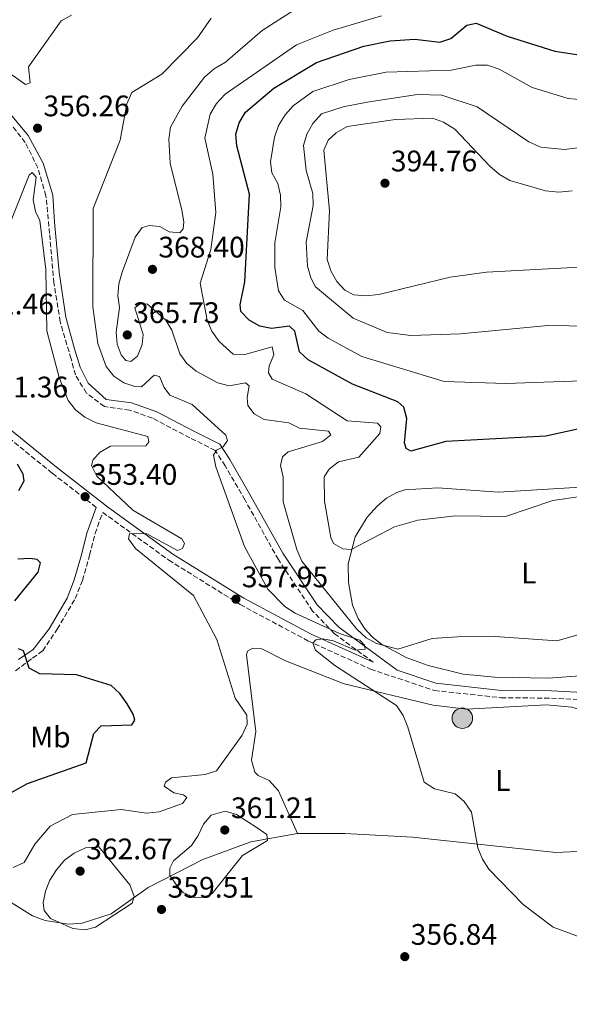
# Model space of a CAD drawing. Units: metres. Extents: x 615108 to 618583, y 4678488 to 4680855.
# Drawn here: x 615512 to 615697, y 4679404 to 4679737 of the extents above; entities that cross this region are included whole.
import ezdxf
from ezdxf.enums import TextEntityAlignment as Align

# ---------------------------------------------------------------- set-up
doc = ezdxf.new("R2010")
doc.units = ezdxf.units.M
doc.header["$MEASUREMENT"] = 0
doc.linetypes.add('DGN Style 3', pattern=[2.435890702152634, 1.739921930109024, -0.6959687720436097])
doc.linetypes.add('DGN Style 5', pattern=[1.217945351076317, 0.5219765790327072, -0.6959687720436097])
for name, color, linetype, lineweight in [('Acequia sin especificar', 4, 'Continuous', 0), ('Camino', 7, 'DGN Style 3', 0), ('Cota de punto acotado terreno', 7, 'Continuous', 0), ('Curva de nivel directora', 30, 'Continuous', 30), ('Curva de nivel intermedia', 30, 'Continuous', 0), ('Etiqueta de uso rústico', 92, 'Continuous', 0), ('Línea de cambio de uso (parcela vista)', 92, 'Continuous', 0), ('Margen derecho', 7, 'Continuous', 0), ('Pozo puntual', 7, 'Continuous', 0), ('Punto acotado terreno (símbolo)', 7, 'Continuous', 0), ('Vaguada no vista', 142, 'DGN Style 5', 0)]:
    doc.layers.add(name, color=color, linetype=linetype, lineweight=lineweight)
doc.styles.add('Style-Arial', font='arial.ttf')

# ---------------------------------------------------------------- blocks, each defined once
blk = doc.blocks.new('5POZO')
at = {"layer": 'Acequia sin especificar', "linetype": 'Continuous', "lineweight": 0}
h = blk.add_hatch(color=151, dxfattribs=at)
edge = h.paths.add_edge_path()
edge.add_arc((0, 0), 0.3456, 0, 360)
at = {"layer": 'Acequia sin especificar', "color": 4, "linetype": 'Continuous', "lineweight": 0}
blk.add_circle((0, 0), 0.3456, dxfattribs=at)
blk = doc.blocks.new('5PATER')
at = {"layer": 'Vaguada no vista', "linetype": 'Continuous', "lineweight": 0}
h = blk.add_hatch(color=51, dxfattribs=at)
edge = h.paths.add_edge_path()
edge.add_ellipse((0, 0), major_axis=(-0.1095731443231308, -0.1110710700762829), ratio=0.9994222409660317, start_angle=0, end_angle=360)

msp = doc.modelspace()

# ---------------------------------------------------------------- linework, layer by layer
at = {"layer": 'Camino', "color": 7, "linetype": 'DGN Style 3', "lineweight": 0}
for points in [[(615537.7800000013, 4679571.970000001, 353.5599999999977), (615522.8399999992, 4679583.539999999, 352.2599999999949), (615508.8400000002, 4679594.930000001, 351.2899999999937), (615494.05, 4679606.57, 351.5299999999988), (615478.0799999974, 4679619.390000002, 351.7799999999989), (615462.1200000005, 4679632.500000001, 352.5099999999948), (615446.6799999998, 4679644.41, 353.2400000000054), (615433.4899999978, 4679655.239999999, 353.9600000000065), (615419.3700000005, 4679666.739999999, 353.9600000000065), (615399.2299999992, 4679681.160000001, 352.2599999999949), (615373.8299999986, 4679703.710000002, 349.5899999999965), (615360.3599999994, 4679717.570000002, 348.3800000000046), (615350.8900000012, 4679730.280000002, 347.1600000000036), (615343.039999999, 4679742.170000004, 347.1600000000036)], [(615631.2499999999, 4679519.690000001, 360.1300000000048), (615618.1099999994, 4679529.36, 360), (615610.8000000003, 4679536.980000001, 360.9199999999984), (615599.2399999977, 4679554.340000001, 362.6399999999995), (615587.979999999, 4679574.440000002, 361.570000000007), (615581.2800000003, 4679586.010000002, 360.6900000000026), (615577.9299999997, 4679591.190000002, 360), (615569.4099999992, 4679595.45, 358.6300000000047), (615556.6999999976, 4679602.109999999, 357.0700000000071), (615549.0399999977, 4679604.770000001, 357.3099999999976), (615540.5199999994, 4679605.980000001, 356.8500000000058), (615534.4299999987, 4679610.550000002, 356.8600000000007), (615530.7800000008, 4679616.640000002, 356.6999999999972), (615529.2600000009, 4679622.120000001, 356.7599999999949), (615525.6099999986, 4679634.610000002, 356.4400000000024), (615523.4699999974, 4679647.7, 355.8300000000019), (615522.03, 4679664.350000002, 355.7299999999959), (615520.8099999975, 4679677.140000002, 356.0000000000001), (615518.0699999993, 4679686.580000004, 355.3099999999977), (615513.8099999991, 4679695.11, 356.4400000000024), (615507.109999998, 4679703.640000002, 356.570000000007)], [(615510.5700000003, 4679516.840000002, 350.0000000000001), (615516.2800000012, 4679521.100000001, 350.0000000000001), (615519.6999999988, 4679523.54, 350.0000000000001), (615524.5699999991, 4679530.850000001, 350.0000000000001), (615530.66, 4679541.2, 351.2799999999989), (615533.1000000008, 4679547.289999999, 351.9400000000024), (615535.5300000005, 4679555.820000002, 352.5899999999966), (615537.3599999989, 4679563.13, 353.3300000000018), (615539.9600000007, 4679570.280000002, 353.6999999999971), (615562.2499999999, 4679554.140000002, 355.4199999999982), (615586.3599999985, 4679539.170000004, 357.6100000000007), (615609.2100000011, 4679526.920000002, 359.5500000000029), (615630.3400000002, 4679517.36, 361.4900000000052), (615651.8799999984, 4679510.140000001, 362.7100000000065), (615674.36, 4679507.699999999, 363.1900000000023), (615691.3799999985, 4679507.57, 362.9499999999972), (615705.4200000021, 4679506.830000003, 363.1900000000023)]]:
    msp.add_polyline3d(points, dxfattribs=at)
at = {"layer": 'Curva de nivel directora', "color": 30, "linetype": 'Continuous', "lineweight": 30, "flags": 128}
for points, elevation in [([(615701.8100000002, 4679598.670000002), (615689.4699999996, 4679595.960000004), (615655.7999999989, 4679594.199999999), (615643.9199999989, 4679590.910000001), (615642.3299999997, 4679591.880000001), (615641.8499999992, 4679593.74), (615642.5800000001, 4679601.95), (615641.61, 4679605.830000001), (615639.5999999985, 4679607.580000001), (615624.2699999994, 4679613.5), (615609.3200000006, 4679621.710000002), (615606.3900000004, 4679624.440000001), (615604.7999999988, 4679631.420000002), (615602.9500000003, 4679633.130000001), (615596.8700000006, 4679632.369999999), (615592.9399999989, 4679633.130000001), (615589.3899999994, 4679635.150000002), (615586.5399999997, 4679638.070000002), (615586.2899999992, 4679640.350000001), (615587.9500000001, 4679648.12), (615589.4400000009, 4679677.730000002), (615585.2499999999, 4679693.990000002), (615584.899999999, 4679697.980000001), (615586.0199999989, 4679701.7), (615588.169999999, 4679705.41), (615597.6900000009, 4679713.400000001), (615612.1300000001, 4679722.109999999), (615628.1200000006, 4679727.640000002), (615636.9699999997, 4679729.420000001), (615645.3299999994, 4679729.970000001), (615653.7000000001, 4679728.940000001), (615657.4399999996, 4679730.200000001), (615662.86, 4679734.750000002), (615666.0400000005, 4679735.370000001), (615676.4199999984, 4679731.01), (615692.5000000006, 4679725.960000001), (615700.61, 4679724.750000001)], 375), ([(615511.6099999996, 4679577.630000002), (615513.4299999991, 4679580.970000001), (615513.0800000003, 4679583.140000002), (615511.1799999982, 4679586.49)], 350), ([(615510.2799999998, 4679540.430000001), (615518.1200000007, 4679550.09), (615518.9900000002, 4679553.210000004), (615517.839999999, 4679554.359999999), (615515.3099999989, 4679554.75), (615511.3199999991, 4679554.480000002)], 350), ([(615506.69, 4679474.400000002), (615514.6099999992, 4679478.74), (615534.3499999981, 4679485.700000001), (615536.9900000001, 4679495.58), (615539.4199999997, 4679498.2), (615549.7300000007, 4679498.560000002), (615550.77, 4679500.170000002), (615550.229999999, 4679502.180000001), (615548.1599999992, 4679505.67), (615545.7400000008, 4679509.130000004), (615542.7500000001, 4679511.79), (615531.0699999991, 4679515.390000001), (615518.6999999996, 4679515.770000001), (615515.1700000003, 4679517.65), (615513.19, 4679523.520000001), (615511.5099999991, 4679524.230000001)], 350)]:
    msp.add_lwpolyline(points, dxfattribs=dict(at, elevation=elevation))
at = {"layer": 'Curva de nivel intermedia', "color": 30, "linetype": 'Continuous', "lineweight": 0, "flags": 128}
for points, elevation in [([(615713.4100000006, 4679532.650000001), (615693.2699999994, 4679526.88), (615672.3700000006, 4679528.399999999), (615659.6800000013, 4679528.23), (615651.150000002, 4679527.67), (615639.5700000015, 4679524.140000001), (615632.3200000006, 4679526.02), (615628.8200000003, 4679527.939999999), (615625.7200000001, 4679530.890000001), (615607.1800000014, 4679553.8), (615605.4200000003, 4679557.720000001), (615600.8899999994, 4679573.83), (615600.8899999994, 4679582.189999999), (615599.9200000016, 4679586.109999999), (615600.5900000001, 4679589.060000001), (615602.53, 4679590.67), (615614.0900000005, 4679594.239999999), (615616.9, 4679596.470000001), (615616.2100000016, 4679597.65), (615606.3600000012, 4679598.720000001), (615602.7500000015, 4679600.529999999), (615594.4600000011, 4679601.57), (615591.1100000006, 4679603.550000001), (615588.9800000006, 4679606.369999999), (615588.7100000001, 4679609.009999999), (615589.4100000019, 4679612.980000001), (615588.1700000013, 4679614.019999999), (615582.6000000011, 4679613.02), (615578.8300000004, 4679613.970000002), (615571.4800000011, 4679617.92), (615568.3400000008, 4679620.529999999), (615565.9900000015, 4679623.769999998), (615563.3200000006, 4679631.73), (615561.280000002, 4679635.17), (615555.0200000014, 4679640.579999999), (615552.6200000007, 4679640.670000001), (615550.8200000013, 4679639.329999999), (615553.5599999995, 4679630.269999998), (615553.2199999997, 4679626.929999999), (615551.6900000009, 4679623.050000001), (615549.4600000002, 4679621.17), (615547.7999999995, 4679621.570000002), (615546.2000000012, 4679623.399999999), (615544.8400000001, 4679627.09), (615544.5000000002, 4679631.079999999), (615545.6100000012, 4679639.390000001), (615545.0900000003, 4679643.390000001), (615545.4400000013, 4679647.369999999), (615546.5600000012, 4679651.399999999), (615550.8799999995, 4679663.17), (615553.26, 4679666.390000001), (615555.6200000005, 4679667.109999998), (615559.2200000011, 4679666.739999999), (615562.3900000007, 4679665.01), (615566.0000000005, 4679664.58), (615567.1300000015, 4679665.930000001), (615567.2800000012, 4679668.289999999), (615566.6700000011, 4679672.24), (615562.7100000003, 4679688.099999999), (615562.2800000012, 4679696.189999998), (615562.8700000013, 4679700.31), (615566.7400000005, 4679707.390000001), (615574.3600000001, 4679717.21), (615577.5600000009, 4679719.949999998), (615581.3400000005, 4679722.21), (615593.7300000002, 4679732.869999999), (615611.5700000013, 4679744.42)], 365.0000000000001), ([(615503.7000000017, 4679721.939999999), (615513.9100000019, 4679714.659999999), (615515.51, 4679715.220000001), (615514.890000001, 4679720.690000001), (615525.9200000014, 4679736.17), (615529.4199999995, 4679738.140000001)], 355.0000000000001), ([(615625.2100000004, 4679523.76), (615628.5099999995, 4679524.079999999), (615628.3200000018, 4679525.439999998), (615626.7300000003, 4679527.119999999), (615619.9100000008, 4679529.390000001), (615604.9400000018, 4679536.199999998), (615601.4200000014, 4679538.469999999), (615595.7300000007, 4679544.320000002), (615587.7800000003, 4679558.710000001), (615578.1399999998, 4679585.59), (615577.3200000017, 4679589.57), (615578.3800000012, 4679591.269999999), (615580.6600000011, 4679592.34), (615582.0400000003, 4679594.57), (615581.5199999993, 4679596.329999999), (615570.14, 4679606.710000002), (615562.5499999993, 4679609.880000001), (615560.7000000009, 4679612.409999999), (615559.0800000003, 4679616.079999999), (615557.3200000012, 4679616.529999998), (615553.030000002, 4679612.670000001), (615550.8300000003, 4679612.730000001), (615547.0300000005, 4679613.970000002), (615543.6700000011, 4679616.27), (615541.0900000016, 4679619.49), (615538.3600000002, 4679627.3), (615536.6400000014, 4679639.67), (615536.7700000011, 4679672.88), (615545.8500000003, 4679695.869999998), (615548.0499999998, 4679708.159999999), (615549.7400000017, 4679712), (615559.8899999995, 4679718.189999999), (615571.9500000007, 4679730.470000002), (615576.5700000006, 4679737.05)], 359.9999999999999), ([(615716.7600000012, 4679577.849999999), (615691.9000000015, 4679574.289999999), (615675.890000001, 4679568.850000001), (615658.9800000018, 4679569.09), (615646.3200000017, 4679567.59), (615638.4000000004, 4679565.380000001), (615623.8200000002, 4679557.740000002), (615621.0199999996, 4679558), (615617.8900000004, 4679559.739999999), (615616.9900000016, 4679561.82), (615614.8600000015, 4679574.029999998), (615614.7200000007, 4679582.300000001), (615616.3300000001, 4679584.9), (615619.5399999998, 4679587.300000001), (615626.4300000009, 4679588.890000001), (615633.5099999997, 4679596.91), (615633.8700000017, 4679599.179999999), (615632.6700000014, 4679600.429999999), (615622.4600000011, 4679601.189999999), (615608.5400000005, 4679610.289999999), (615597.1700000003, 4679615.21), (615595.9100000017, 4679617.4), (615596.170000001, 4679619.720000001), (615597.6600000019, 4679623.439999999), (615597.1700000003, 4679626.16), (615587.9000000008, 4679623.509999999), (615583.9600000002, 4679623.660000001), (615579.2999999998, 4679627.999999999), (615576.8099999998, 4679631.459999999), (615575.1600000003, 4679635.099999999), (615572.8300000012, 4679647.630000001), (615576.4000000008, 4679658.970000001), (615578.1300000009, 4679671.440000001), (615577.0900000016, 4679684.470000002), (615574.3800000001, 4679696.619999999), (615576.2700000012, 4679704.63), (615578.3800000012, 4679708.24), (615581.2800000003, 4679711.439999999), (615605.3500000008, 4679728.039999999), (615617.7800000008, 4679733.050000001), (615634.0599999996, 4679737.850000001)], 370.0000000000001), ([(615708.1900000017, 4679614.949999998), (615676.0300000019, 4679613.770000001), (615655.1700000009, 4679614.480000001), (615627.4200000011, 4679622.890000001), (615616.0300000005, 4679629.029999999), (615612.860000001, 4679631.459999999), (615607.5000000012, 4679638.42), (615601.3000000007, 4679641.940000001), (615599.3000000003, 4679645.020000001), (615598.0100000005, 4679652.929999998), (615598.0300000006, 4679661.279999999), (615600.0900000016, 4679673.36), (615599.9200000016, 4679677.380000001), (615599.030000002, 4679681.279999999), (615596.9800000001, 4679684.86), (615596.5800000001, 4679688.539999999), (615597.9200000011, 4679696.900000001), (615599.24, 4679700.869999998), (615601.5100000009, 4679704.439999998), (615604.2700000014, 4679707.480000001), (615610.9099999998, 4679712.38), (615623.1299999994, 4679716.430000001), (615635.6399999998, 4679718.83), (615657.5300000012, 4679719.57), (615665.8500000006, 4679721.249999999), (615669.8499999993, 4679721.249999999), (615673.8100000002, 4679719.890000001), (615684.8800000009, 4679713.71), (615697, 4679709.999999999), (615710.0199999999, 4679708.850000001)], 380.0000000000001), ([(615704.5400000014, 4679633.130000001), (615690.1600000004, 4679633.300000001), (615660.7300000021, 4679630.539999999), (615644.0000000016, 4679629.949999998), (615635.9700000007, 4679630.999999999), (615624.4700000006, 4679635.8), (615611.7200000011, 4679646.399999999), (615610.1900000002, 4679649.460000002), (615609.0700000002, 4679653.369999998), (615608.5700000017, 4679661.429999999), (615610.9800000013, 4679673.859999998), (615610.8800000007, 4679677.859999999), (615608.6700000003, 4679685.709999999), (615607.7500000015, 4679694.119999998), (615608.8500000011, 4679697.970000001), (615610.8300000015, 4679701.51), (615613.8400000001, 4679704.74), (615621.0900000011, 4679707.179999999), (615629.2100000014, 4679708.679999998), (615646.2300000001, 4679711.32), (615654.4000000019, 4679711.069999999), (615666.3199999998, 4679707.21), (615683.79, 4679695.31), (615687.790000001, 4679693.49), (615695.7700000006, 4679692.789999999), (615712.9200000013, 4679694.84)], 385), ([(615738.3100000008, 4679655.069999999), (615669.4800000006, 4679651.350000001), (615657.1700000013, 4679649.619999998), (615633.1699999999, 4679643.82), (615628.730000001, 4679643.399999999), (615624.740000001, 4679643.65), (615621.7200000014, 4679645.289999999), (615618.9699999999, 4679648.220000001), (615616.9500000015, 4679651.810000001), (615615.6799999997, 4679655.609999998), (615616.5300000012, 4679672.01), (615614.5800000001, 4679692.5), (615616.0799999997, 4679695.910000001), (615618.7199999995, 4679698.380000001), (615622.4099999998, 4679700.52), (615638.74, 4679702.92), (615651.2200000013, 4679703.289999999), (615655.0200000011, 4679702.029999998), (615658.7600000005, 4679699.65), (615670.6200000005, 4679687.109999998), (615673.8200000012, 4679684.259999999), (615677.3100000003, 4679682.300000001), (615689.3400000001, 4679678.829999999), (615693.8600000017, 4679678.38), (615698.4300000005, 4679678.779999998)], 390), ([(615509.77, 4679450.45), (615513.4300000013, 4679452.100000001), (615517.0099999999, 4679458.230000001), (615522.1700000009, 4679464.38), (615529.7300000002, 4679468.340000001), (615546.2300000003, 4679469.939999999), (615554.7599999999, 4679468.73), (615558.9599999997, 4679469.220000001), (615566.9000000014, 4679471.99), (615568.2900000016, 4679474.069999999), (615567.2200000009, 4679474.919999998), (615564, 4679475.619999998), (615560.6400000006, 4679477.819999999), (615561.11, 4679479.21), (615563.1600000019, 4679480.67), (615574.520000001, 4679481.779999998), (615578.3200000008, 4679483.05), (615587.0200000001, 4679495.109999998), (615588.7200000011, 4679498.75), (615588.5700000013, 4679501.800000001), (615584.7100000011, 4679507.57), (615578.4200000013, 4679527.310000001), (615570.6100000017, 4679542.220000001), (615551.0000000002, 4679558.080000001), (615548.5999999996, 4679561.289999999), (615548.9900000008, 4679563), (615554.6500000004, 4679563.119999999), (615565.1399999999, 4679557.430000001), (615566.8800000012, 4679558.060000001), (615567.5300000017, 4679559.789999999), (615566.6200000019, 4679561.310000001), (615550.1599999998, 4679570.989999998), (615538.0100000015, 4679582.489999998), (615536.1500000019, 4679586.05), (615536.7700000011, 4679588.130000001), (615539.1100000013, 4679590.58), (615542.5700000013, 4679592.599999999), (615554.5200000006, 4679592.719999999), (615555.5700000012, 4679594.069999999), (615555.2000000001, 4679595.830000001), (615537.7700000001, 4679600.550000002), (615533.9500000002, 4679602.429999999), (615530.7600000006, 4679604.890000001), (615528.2599999994, 4679608.039999999), (615525.2400000021, 4679615.750000001), (615521.1400000004, 4679631.539999997), (615520.8099999996, 4679652.24), (615518.78, 4679668.829999999), (615517.3000000004, 4679671.84), (615516.5300000014, 4679675.77), (615517.5000000015, 4679683.390000001), (615516.1300000015, 4679684.989999999), (615515.1700000003, 4679684.06), (615507.9599999995, 4679666.02)], 355.0000000000001), ([(615700.1500000015, 4679427.24), (615692.010000001, 4679430.269999999), (615681.9000000014, 4679437.929999999), (615670.2400000005, 4679449.810000001), (615668.1000000013, 4679453.239999999), (615666.5800000015, 4679457.050000001), (615664.3700000008, 4679469.100000001), (615661.9200000011, 4679472.63), (615658.9500000007, 4679475.31), (615651.8899999995, 4679476.970000001), (615648.4200000007, 4679479.189999999), (615642.9600000001, 4679497.82), (615641.3700000008, 4679501.75), (615639.12, 4679505.050000001), (615618.3100000004, 4679518.619999998), (615611.7800000014, 4679523.789999999), (615610.8600000006, 4679526.130000001), (615611.9100000011, 4679527.220000001), (615614.2400000002, 4679527.630000001), (615617.8600000012, 4679526.899999999), (615625.2100000004, 4679523.76)], 359.9999999999999), ([(615573.8500000006, 4679440.269999999), (615570.6200000006, 4679440.359999998), (615567.1500000015, 4679441.920000001), (615565.0000000015, 4679444.380000002), (615562.6400000011, 4679447.649999999), (615562.5800000007, 4679450.140000001), (615563.8900000005, 4679452.630000002), (615569.8800000009, 4679457.88), (615572.2099999998, 4679461.25), (615573.950000001, 4679465.039999999), (615576.5400000017, 4679468.07), (615581.26, 4679469.449999999), (615585.1200000002, 4679468.269999999), (615592.1000000007, 4679463.83), (615595.3700000008, 4679461.500000001), (615595.5499999997, 4679459.519999998), (615587.160000001, 4679454.42), (615576.9200000016, 4679441.65), (615573.8500000006, 4679440.269999999)], 359.9999999999999), ([(615534.0300000008, 4679429.369999997), (615529.9200000003, 4679429.810000001), (615522.2900000016, 4679433.189999999), (615520.1799999992, 4679435.859999998), (615519.9000000021, 4679438.439999999), (615520.6700000011, 4679442.37), (615522.1600000019, 4679446.08), (615524.3900000004, 4679449.63), (615527.0700000003, 4679452.849999999), (615530.3300000015, 4679455.26), (615534.1, 4679456.99), (615538.6200000017, 4679457.34), (615549.0600000002, 4679444.5), (615550.5399999998, 4679440.67), (615549.8800000004, 4679438.329999999), (615537.5500000011, 4679430.220000001), (615534.0300000008, 4679429.369999997)], 359.9999999999999)]:
    msp.add_lwpolyline(points, dxfattribs=dict(at, elevation=elevation))
at = {"layer": 'Línea de cambio de uso (parcela vista)', "color": 92, "linetype": 'Continuous', "lineweight": 0}
for points in [[(615708.5800000001, 4679579.27, 370.429999999993), (615673.5199999996, 4679577.109999999, 371.3999999999942), (615653.0099999999, 4679578.560000001, 371.6499999999942), (615641.9199999999, 4679577.84, 371.7899999999936), (615639.25, 4679577.029999999, 371.8899999999995), (615635.75, 4679575.100000001, 371.9400000000023), (615632.7100000001, 4679572.470000001, 371.7599999999948), (615629.25, 4679568.699999999, 371.0899999999965), (615625.1100000005, 4679562.050000001, 369.8899999999995), (615622.8399999999, 4679552.930000001, 368.6100000000006), (615622.8700000001, 4679546.65, 367.7599999999948), (615624.2599999999, 4679538.92, 367), (615626.1699999999, 4679534.41, 366.5500000000029), (615628.3899999997, 4679530.980000001, 365.7700000000041), (615630.9800000006, 4679528.140000001, 364.6900000000023), (615634.0499999998, 4679525.76, 363.8000000000029), (615642.3499999996, 4679521.32, 363.1499999999942), (615649.8300000001, 4679518.57, 363.1399999999995), (615661.6200000001, 4679515.65, 363.5800000000018), (615672.3399999999, 4679514.640000001, 363.6600000000035), (615690.3300000001, 4679514.32, 363.5099999999948), (615702.6100000005, 4679515.25, 363.4100000000035)], [(615605.6900000004, 4679461.92, 359.7299999999959), (615599.29, 4679476.300000001, 356.3300000000018), (615596.0999999996, 4679479.82, 355.8399999999965), (615592.4400000004, 4679481.49, 355.8600000000006), (615591.2400000002, 4679482.619999999, 355.8399999999965), (615590.1900000004, 4679486.58, 355.6699999999983), (615591.5800000001, 4679496.350000001, 355.6000000000058), (615588.4600000001, 4679522.15, 355.6000000000058), (615588.8499999996, 4679523.439999999, 355.6000000000058), (615590.6500000004, 4679524.49, 355.8399999999965), (615593.6299999999, 4679524.220000001, 356.0899999999965), (615601.6100000005, 4679520.180000001, 357.2700000000041), (615621.4600000001, 4679512.42, 358.6499999999942), (615651.4299999997, 4679505.16, 360.5099999999948), (615662.9000000004, 4679503.869999999, 361.429999999993), (615689.7100000001, 4679505.27, 362.4799999999959), (615698.2300000006, 4679504.480000001, 362.6499999999942), (615705.9000000004, 4679502.310000001, 362.8500000000058), (615713.9600000001, 4679497.230000001, 362.8899999999995), (615723.7400000002, 4679486.230000001, 363.1300000000047), (615730, 4679475.970000001, 362.4700000000012), (615736.5999999996, 4679458.369999999, 360.6999999999971)], [(615461, 4679403.130000001, 354.5099999999948), (615485.6299999999, 4679421.76, 356.7599999999948), (615487.29, 4679423.27, 356.820000000007), (615489.6600000003, 4679429.810000001, 356.820000000007), (615493.6299999999, 4679436.529999999, 356.820000000007), (615496.0700000003, 4679438.960000001, 356.820000000007), (615499.7800000003, 4679440.92, 357.1000000000058), (615501.54, 4679441.039999999, 357.3000000000029), (615505.3300000001, 4679440.189999999, 357.7799999999988), (615509.0999999996, 4679438.640000001, 358.2400000000052), (615516.2199999997, 4679434.130000001, 358.5), (615520.5499999998, 4679432.52, 358.8500000000058), (615528.3700000001, 4679431.33, 359.4799999999959), (615533.04, 4679431.600000001, 359.4900000000052), (615542.7800000003, 4679434.720000001, 359.4900000000052), (615555.2800000003, 4679443.65, 359.4900000000052), (615573.6900000004, 4679453.119999999, 359.5800000000018), (615589.9100000003, 4679459.039999999, 359.6900000000023), (615605.6900000004, 4679461.92, 358.9799999999959)], [(615605.6900000004, 4679461.92, 358.9799999999959), (615621.6799999997, 4679461.880000001, 358.5099999999948), (615644.4600000001, 4679460.67, 358.9499999999971), (615692.9100000003, 4679455.49, 362.3000000000029), (615724.9100000003, 4679456.970000001, 361.6100000000006), (615740.3399999999, 4679458.810000001, 360.4600000000065)]]:
    msp.add_polyline3d(points, dxfattribs=at)
at = {"layer": 'Margen derecho', "color": 7, "linetype": 'Continuous', "lineweight": 0}
for points in [[(615362.2699999983, 4679719.190000002, 348.3800000000046), (615375.5499999997, 4679705.52, 349.5899999999965), (615400.7899999993, 4679683.120000001, 352.2599999999949), (615420.8799999993, 4679668.730000001, 353.9600000000065), (615435.079999997, 4679657.170000004, 353.9600000000065), (615448.2399999978, 4679646.370000003, 353.2400000000054), (615463.6700000018, 4679634.460000001, 352.5099999999948), (615479.6599999999, 4679621.330000003, 351.7799999999989), (615495.609999998, 4679608.52, 351.5299999999988), (615510.3999999982, 4679596.88, 351.2899999999937), (615524.3900000004, 4679585.5, 352.2599999999949), (615541.6000000013, 4679572.170000004, 353.7200000000011), (615563.6400000001, 4679556.219999999, 355.4199999999982), (615587.609999998, 4679541.330000003, 357.6100000000007), (615610.3099999985, 4679529.170000004, 359.5500000000029), (615631.2499999999, 4679519.690000001, 360.1300000000048)], [(615507.7199999981, 4679706.070000002, 355.9900000000052), (615514.75, 4679697.530000002, 356.5399999999935), (615519.8500000007, 4679688.160000001, 355.679999999993), (615523.1200000008, 4679677.350000002, 356.5500000000029), (615523.6399999993, 4679668.260000002, 356.300000000003), (615525.3099999991, 4679651.320000002, 356.8200000000069), (615527.5100000007, 4679636.13, 357.0599999999977), (615530.479999999, 4679625.469999999, 357.4100000000035), (615532.3000000007, 4679619.230000001, 357.4100000000035), (615535.0399999988, 4679613.899999999, 357.6100000000007), (615541.1299999974, 4679608.420000002, 357.5700000000069), (615549.6499999979, 4679607.200000001, 358.1399999999995), (615558.230000001, 4679604.239999999, 357.8699999999953), (615570.9299999991, 4679597.580000003, 359.2299999999959), (615579.4499999996, 4679593.32, 360), (615582.8, 4679588.140000002, 360.8600000000006), (615589.499999999, 4679576.57, 362.1900000000023), (615600.760000002, 4679556.469999999, 363.429999999993), (615612.3299999969, 4679539.11, 361.679999999993), (615619.6299999993, 4679531.5, 360.6399999999995), (615639.3799999993, 4679516.969999999, 361.9199999999984)], [(615537.7800000013, 4679571.970000001, 353.5599999999977), (615534.6200000008, 4679563.280000002, 352.9100000000035), (615532.7899999979, 4679555.969999999, 352.2200000000013), (615530.3599999984, 4679547.45, 351.5700000000071), (615527.9200000019, 4679541.359999999, 350.9100000000035), (615521.8299999966, 4679531.000000001, 350.0000000000001), (615516.4299999987, 4679524.000000001, 350.0000000000001), (615511.48, 4679520.65, 350.0000000000001)], [(615639.3799999993, 4679516.969999999, 361.9199999999984), (615652.4200000016, 4679512.600000001, 362.7100000000065), (615674.4999999984, 4679510.200000001, 363.1900000000023), (615691.4600000012, 4679510.070000002, 362.9499999999972), (615706.1799999999, 4679509.289999999, 363.1900000000023)]]:
    msp.add_polyline3d(points, dxfattribs=at)

# ---------------------------------------------------------------- block references
at = {"layer": 'Pozo puntual', "color": 7, "linetype": 'Continuous', "lineweight": 0, "xscale": 10, "yscale": 10, "zscale": 10}
msp.add_blockref('5POZO', (615661.3299999993, 4679500.79, 361.2599999999948), dxfattribs=at)
at = {"layer": 'Punto acotado terreno (símbolo)', "color": 7, "linetype": 'Continuous', "lineweight": 0, "xscale": 10, "yscale": 10, "zscale": 10}
for p in [(615517.9599999997, 4679699.960000001, 356.2500000000005), (615635.2100000007, 4679681.370000001, 394.7599999999948), (615556.7499999991, 4679652.300000003, 368.3999999999942), (615548.2399999975, 4679630.170000002, 365.7299999999959), (615534.0100000006, 4679575.570000002, 353.3999999999942), (615584.9100000003, 4679540.989999998, 357.9499999999975), (615581.1599999995, 4679463.059999999, 361.2100000000065), (615532.3200000008, 4679449.170000002, 362.6699999999987), (615559.7899999989, 4679436.230000002, 359.5099999999948), (615641.9099999995, 4679420.309999999, 356.8399999999965)]:
    msp.add_blockref('5PATER', p, dxfattribs=at)

# ---------------------------------------------------------------- texts
at = {"layer": 'Cota de punto acotado terreno', "color": 7, "linetype": 'Continuous', "lineweight": 0, "style": 'Style-Arial'}
for s, p in [('356.26', (615519.9400000006, 4679703.960000001, 356.25)), ('394.76', (615637.1900000015, 4679685.370000001, 394.7599999999948)), ('368.40', (615558.739999999, 4679656.300000001, 368.3999999999942)), ('351.46', (615494.3399999988, 4679637.109999999, 351.4600000000065)), ('365.73', (615550.2299999995, 4679634.170000002, 365.7299999999959)), ('351.36', (615499.149999999, 4679609.070000002, 351.3600000000006)), ('353.40', (615535.9899999992, 4679579.570000002, 353.3999999999942)), ('357.95', (615586.8999999977, 4679544.989999998, 357.9499999999971)), ('361.21', (615583.2399999987, 4679467.059999999, 361.2100000000065)), ('362.67', (615534.3700000009, 4679453.170000002, 362.6699999999983)), ('359.51', (615561.8700000005, 4679440.230000001, 359.5099999999948)), ('356.84', (615643.8900000004, 4679424.309999999, 356.8399999999965))]:
    msp.add_text(s, height=7.000000000000002, dxfattribs=at).set_placement(p)
at = {"layer": 'Etiqueta de uso rústico', "color": 92, "linetype": 'Continuous', "lineweight": 0, "style": 'Style-Arial'}
for s, p in [('L', (615683.7814203805, 4679549.78001, 367.7200000000012)), ('Mb', (615522.2902462432, 4679494.41001, 350)), ('L', (615674.9614203803, 4679479.780010001, 360.8999999999942))]:
    msp.add_text(s, height=7.000000000000002, dxfattribs=at).set_placement(p, align=Align.MIDDLE_CENTER)

doc.saveas('drawing.dxf')
